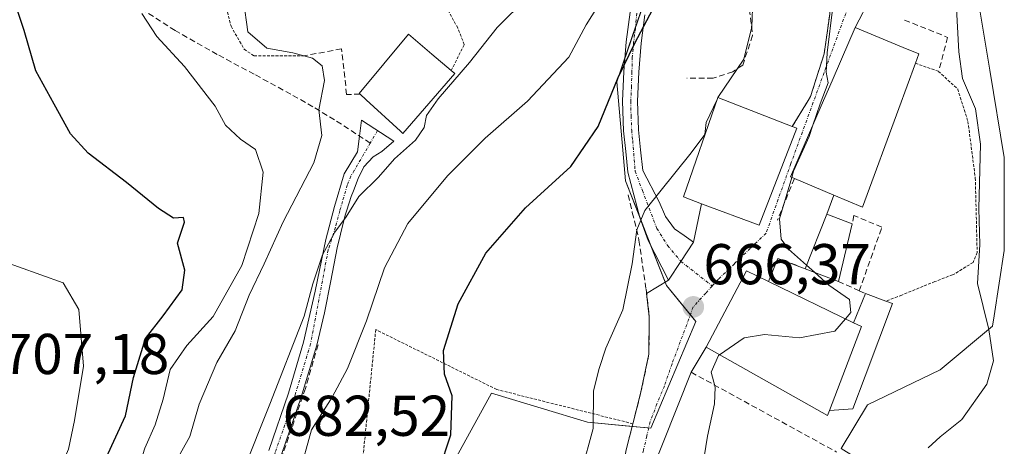
# Model space of a CAD drawing. Units: metres. Extents: x 624044 to 627486, y 4754999 to 4757376.
# Drawn here: x 626410 to 626581, y 4755732 to 4755807 of the extents above; entities that cross this region are included whole.
import ezdxf
from ezdxf.enums import TextEntityAlignment as Align

# ---------------------------------------------------------------- set-up
doc = ezdxf.new("R2010")
doc.units = ezdxf.units.M
doc.header["$MEASUREMENT"] = 0
for name, pattern in [('TRAZO_Y_PUNTO', [1, 0.5, -0.25, 0, -0.25]), ('TRAZOS', [0.75, 0.5, -0.25]), ('TRAZOSX2', [1.5, 1, -0.5])]:
    doc.linetypes.add(name, pattern=pattern)
for name, color, linetype, lineweight in [('Alambrada', 19, 'TRAZOS', 0), ('Camino', 19, 'Continuous', 0), ('Camino Cxs', 19, 'Continuous', 0), ('Camino eje', 39, 'TRAZO_Y_PUNTO', 13), ('Carátula', 7, 'Continuous', 5), ('Curva de nivel maestra', 36, 'Continuous', 30), ('Curva de nivel normal', 36, 'Continuous', 0), ('Edificación', 1, 'Continuous', 13), ('Edificación Cxs', 1, 'Continuous', 13), ('Edificación ligera', 1, 'Continuous', 0), ('Edificación ligera Cxs', 1, 'Continuous', 0), ('Matorral', 135, 'Continuous', 0), ('Matorral CxS', 135, 'Continuous', 0), ('Muro lineal', 1, 'TRAZOSX2', 13), ('Núcleo urbano', 19, 'Continuous', 0), ('Núcleo urbano CxS', 19, 'Continuous', 0), ('Obra de contención lineal', 1, 'TRAZOSX2', 13), ('Pista no pavimentada', 254, 'Continuous', 13), ('Pista no pavimentada Cxs', 254, 'Continuous', 0), ('Pista no pavimentada eje', 9, 'TRAZO_Y_PUNTO', 0), ('Pista pavimentada eje', 135, 'TRAZO_Y_PUNTO', 0), ('Prado', 92, 'Continuous', 0), ('Prado CxS', 92, 'Continuous', 0), ('Punto de cota en terreno', 7, 'Continuous', 0), ('Rótulo de punto de cota en terreno', 19, 'Continuous', 0), ('Senda', 19, 'TRAZOSX2', 0), ('Vía urbana Cxs', 5, 'Continuous', 0), ('Vía urbana eje', 5, 'TRAZO_Y_PUNTO', 0)]:
    doc.layers.add(name, color=color, linetype=linetype, lineweight=lineweight)
doc.styles.add('Arial', font='txt', dxfattribs={"height": 0.2})

# ---------------------------------------------------------------- blocks, each defined once
blk = doc.blocks.new('*U171')
at = {"layer": 'Curva de nivel normal', "color": 36, "linetype": 'Continuous', "lineweight": 0}
blk.add_polyline3d([(626448.69, 4755727.93, 685), (626453.43, 4755739.69, 685), (626459.4, 4755755.02, 685), (626460.92, 4755760.69, 685), (626462.57, 4755765.69, 685), (626464.75, 4755769.69, 685), (626466.7, 4755772.35, 685), (626468.92, 4755775.9, 685), (626472.3, 4755779.26, 685), (626475.12, 4755782.44, 685), (626478.79, 4755785.7, 685), (626480.29, 4755787.88, 685), (626480.71, 4755789.98, 685), (626482.7, 4755792.92, 685), (626488.18, 4755799.22, 685), (626492.99, 4755805.31, 685), (626498.21, 4755810.57, 685)], dxfattribs=at)
blk = doc.blocks.new('*U192')
at = {"layer": 'Curva de nivel normal', "color": 36, "linetype": 'Continuous', "lineweight": 0}
blk.add_polyline3d([(626448.8, 4755810.04, 690), (626449.61, 4755804.56, 690), (626452.88, 4755801.7, 690), (626457.44, 4755800.93, 690), (626460.82, 4755799.99, 690), (626462.53, 4755798.66, 690), (626462.94, 4755796.1, 690), (626461.96, 4755790.98, 690), (626462.48, 4755786.5, 690), (626461.06, 4755781.75, 690), (626455.76, 4755771.46, 690), (626452.44, 4755764.13, 690), (626449.81, 4755758.68, 690), (626447.37, 4755752.46, 690), (626444.21, 4755746.94, 690), (626441.13, 4755739.69, 690), (626439.49, 4755734.09, 690), (626437.02, 4755729.57, 690)], dxfattribs=at)
blk = doc.blocks.new('*U205')
at = {"layer": 'Curva de nivel normal', "color": 36, "linetype": 'Continuous', "lineweight": 0}
blk.add_polyline3d([(626458.54, 4755727.47, 680), (626460.69, 4755735.24, 680), (626464.26, 4755740.89, 680), (626466.94, 4755745.9, 680), (626470.23, 4755754.19, 680), (626473.38, 4755763.47, 680), (626477.43, 4755771.15, 680), (626484.31, 4755779.47, 680), (626490.89, 4755786.02, 680), (626498.27, 4755792.48, 680), (626505.48, 4755800.17, 680), (626508.45, 4755805.81, 680), (626511.74, 4755811, 680)], dxfattribs=at)
blk = doc.blocks.new('*U228')
at = {"layer": 'Curva de nivel maestra', "color": 36, "linetype": 'Continuous', "lineweight": 30}
blk.add_polyline3d([(626424.92, 4755730.35, 700), (626428.28, 4755737.69, 700), (626429.66, 4755744.35, 700), (626431.78, 4755751.11, 700), (626434.85, 4755755.08, 700), (626438.16, 4755759.61, 700), (626438.62, 4755763.02, 700), (626437.34, 4755767.76, 700), (626438.53, 4755771.42, 700), (626438.38, 4755772.23, 700), (626436.66, 4755772.11, 700), (626434.03, 4755773.77, 700), (626428.47, 4755778.34, 700), (626421.77, 4755783.42, 700), (626418.7, 4755786.82, 700), (626415.87, 4755791.99, 700), (626412.7, 4755797.77, 700), (626410.64, 4755804.77, 700), (626407.72, 4755813.68, 700)], dxfattribs=at)
blk = doc.blocks.new('5PATER')
at = {"layer": 'Carátula', "linetype": 'Continuous', "lineweight": 5}
h = blk.add_hatch(color=250, dxfattribs=at)
edge = h.paths.add_edge_path()
edge.add_ellipse((0, 0.01), major_axis=(-1.33, -1.34), ratio=0.999422, start_angle=0, end_angle=360)
blk = doc.blocks.new('*U232')
at = {"layer": 'Vía urbana Cxs', "color": 5, "linetype": 'Continuous', "lineweight": 0}
for points in [[(626515.44, 4755731.76, 667.34), (626516.6, 4755736.29, 667.03), (626517.94, 4755741.55, 667.64), (626519.4, 4755748.4, 667.29), (626519.46, 4755754.92, 667.69), (626518.98, 4755758.99, 668.12), (626522.83, 4755761.31, 666.83), (626524.97, 4755764.57, 666.84), (626527.16, 4755767.91, 666.82), (626528.55, 4755774.61, 667.32), (626538.6, 4755770.86, 665.51), (626545.14, 4755787.76, 665.98), (626544.35, 4755788.05, 666.42), (626547.11, 4755792.6, 665.31), (626547.53, 4755793.32, 665.27), (626549.91, 4755800.74, 665.54), (626550.87, 4755807.66, 665.28)], [(626558.01, 4755810.62, 663.56), (626555.3, 4755805.29, 663.94), (626552.93, 4755799.83, 664.45), (626551.29, 4755796.05, 664.88), (626551.29, 4755796.04, 664.88), (626549.39, 4755791.66, 665.02), (626544.05, 4755779.31, 664.91), (626544.71, 4755779.02, 664.69), (626551.6, 4755776.11, 663.56), (626550.39, 4755772.78, 663.65), (626550.39, 4755772.78, 663.65), (626546.6, 4755763.3, 665.09), (626541.83, 4755765.09, 665.34), (626540.21, 4755761.06, 665.71), (626536.37, 4755762.92, 665.73), (626529.38, 4755749.61, 665.41), (626526.76, 4755745.26, 665.58), (626519.4, 4755726.76, 666.1)]]:
    blk.add_polyline3d(points, dxfattribs=at)

msp = doc.modelspace()

# ---------------------------------------------------------------- linework, layer by layer
at = {"layer": 'Alambrada', "color": 19, "linetype": 'TRAZOS', "lineweight": 0}
for points in [[(626484.99, 4755797.82, 691.24), (626487.26, 4755802.37, 689.25), (626486.12, 4755805.24, 689.93), (626482.18, 4755812.41, 688.09), (626479.82, 4755816.7, 688.5), (626475.23, 4755820.14, 688.17), (626471.79, 4755820.71, 687.8), (626464.92, 4755818.99, 689.78), (626461.48, 4755818.99, 692.12), (626456.9, 4755818.99, 695.54), (626449.45, 4755819.57, 695.32), (626448.39, 4755819.28, 694.36), (626446.09, 4755819.28, 693.53), (626444.95, 4755812.4, 693.84), (626446.66, 4755805.53, 695.44), (626448.96, 4755801.52, 697.48), (626450.67, 4755800.37, 696.02), (626459.27, 4755800.37, 690.35)], [(626565.78, 4755799.09, 666.75), (626569.8, 4755797.68, 662.88), (626573.14, 4755794.59, 663.65), (626574.92, 4755788.97, 664.19), (626576.21, 4755779.11, 665.07), (626576.53, 4755766.11, 665.88), (626575.82, 4755764.39, 667.19), (626572.62, 4755762.41, 666.65), (626572.24, 4755762.25, 666.32), (626569.16, 4755761.04, 664.13), (626567.12, 4755760.24, 665.74), (626563.4, 4755758.69, 669.22), (626560.63, 4755757.65, 669.72)], [(626516.6, 4755736.29, 668.53), (626492.9, 4755742.25, 672.74), (626471.85, 4755752.69, 681.21), (626468.97, 4755723.95, 679.46), (626477.87, 4755726.25, 675.69), (626488.42, 4755700.97, 673.06), (626479.53, 4755686.32, 672.73)]]:
    msp.add_polyline3d(points, dxfattribs=at)
at = {"layer": 'Camino', "color": 19, "linetype": 'Continuous', "lineweight": 0}
msp.add_polyline3d([(626453.24, 4755731.62, 682.8), (626456.69, 4755741.63, 683.04), (626459.25, 4755750.51, 684.09), (626461.29, 4755759.41, 684.72), (626463.15, 4755768.37, 685.41), (626464.65, 4755774.13, 685.97), (626466.35, 4755779.82, 686.18), (626467.54, 4755781.73, 686.35), (626468.66, 4755783.66, 686.76), (626469.02, 4755786.41, 687.02), (626469.36, 4755789.17, 687.25), (626474.99, 4755785.51, 685.64), (626472.89, 4755783.72, 686.04), (626471.41, 4755782.77, 686.26), (626469.77, 4755781.07, 685.8), (626468.78, 4755779.01, 685.33), (626467.95, 4755776.85, 685.15), (626467.57, 4755775.85, 685.12), (626466.79, 4755773.5, 685.06), (626466.55, 4755772.65, 685), (626465.69, 4755769.29, 684.72), (626465.13, 4755766.96, 684.46), (626464.05, 4755761.2, 683.99), (626462.93, 4755755.63, 683.69), (626461.57, 4755749.95, 682.78), (626458.89, 4755740.92, 681.79), (626455.43, 4755730.9, 681.16)], dxfattribs=at)
at = {"layer": 'Camino Cxs', "color": 19, "linetype": 'Continuous', "lineweight": 0}
msp.add_polyline3d([(626453.24, 4755731.62, 682.8), (626456.69, 4755741.63, 683.04), (626459.25, 4755750.51, 684.09), (626461.29, 4755759.41, 684.72), (626463.15, 4755768.37, 685.41), (626464.65, 4755774.13, 685.97), (626466.35, 4755779.82, 686.18), (626467.54, 4755781.73, 686.35), (626468.66, 4755783.66, 686.76), (626469.02, 4755786.41, 687.02), (626469.36, 4755789.17, 687.25), (626474.99, 4755785.51, 685.64), (626472.89, 4755783.72, 686.04), (626471.41, 4755782.77, 686.26), (626469.77, 4755781.07, 685.8), (626468.78, 4755779.01, 685.33), (626467.95, 4755776.85, 685.15), (626467.57, 4755775.85, 685.12), (626466.79, 4755773.5, 685.06), (626466.55, 4755772.65, 685), (626465.69, 4755769.29, 684.72), (626465.13, 4755766.96, 684.46), (626464.05, 4755761.2, 683.99), (626462.93, 4755755.63, 683.69), (626461.57, 4755749.95, 682.78), (626458.89, 4755740.92, 681.79), (626455.43, 4755730.9, 681.16)], dxfattribs=at)
at = {"layer": 'Camino eje', "color": 39, "linetype": 'TRAZO_Y_PUNTO', "lineweight": 13}
for points in [[(626472.15, 4755787.35, 686.65), (626470.9, 4755785.19, 686.72)], [(626470.9, 4755785.19, 686.72), (626468.69, 4755781.39, 686.08), (626468.1, 4755780.39, 685.9), (626467.51, 4755779.44, 685.78), (626466.9, 4755777.86, 685.62), (626466.05, 4755775.01, 685.54), (626465.6, 4755773.39, 685.49), (626464.85, 4755770.51, 685.24), (626463.57, 4755766.57, 684.88), (626460.5, 4755750.2, 683.38), (626457.81, 4755741.27, 682.4), (626454.35, 4755731.26, 681.95), (626453.99, 4755730.12, 681.96), (626452.11, 4755722.1, 681.96), (626451.27, 4755718.41, 681.68), (626451.51, 4755710.47, 681.8), (626452.81, 4755706.92, 681.83), (626454.96, 4755701.12, 681.59), (626455.6, 4755699.77, 681.5)]]:
    msp.add_polyline3d(points, dxfattribs=at)
at = {"layer": 'Curva de nivel maestra', "color": 36, "linetype": 'Continuous', "lineweight": 30}
msp.add_polyline3d([(626471.39, 4755675.34, 675), (626471.37, 4755676.42, 675), (626472.73, 4755681.72, 675), (626475.05, 4755685.69, 675), (626476.18, 4755689.02, 675), (626477.18, 4755696.35, 675), (626477.98, 4755705.85, 675), (626479.32, 4755714.83, 675), (626480.22, 4755722.5, 675), (626482.88, 4755728.18, 675), (626484.9, 4755734.35, 675), (626485.15, 4755741.16, 675), (626483.79, 4755744.92, 675), (626483.67, 4755749.02, 675), (626486.2, 4755757.16, 675), (626491.01, 4755765.98, 675), (626497.93, 4755773.92, 675), (626505.81, 4755781.09, 675), (626510.59, 4755788.08, 675), (626514.06, 4755796.58, 675), (626516.93, 4755802.57, 675), (626521.66, 4755811.56, 675)], dxfattribs=at)
at = {"layer": 'Curva de nivel normal', "color": 36, "linetype": 'Continuous', "lineweight": 0}
for points in [[(626547.95, 4755788.32, 665), (626549.18, 4755792.01, 665), (626550.58, 4755795.67, 665), (626550.26, 4755797.55, 665), (626550.42, 4755800.9, 665), (626551.4, 4755808.93, 665), (626551.34, 4755814.02, 665), (626553.61, 4755819.02, 665), (626553.65, 4755819.14, 665)], [(626531.41, 4755793.12, 670), (626535.89, 4755799.78, 670), (626537.3, 4755805.41, 670), (626537.47, 4755810.26, 670)], [(626567.98, 4755732.11, 660), (626570.08, 4755734.02, 660), (626573.89, 4755737.02, 660), (626578.23, 4755743.16, 660), (626579.35, 4755747.25, 660), (626578.54, 4755752.68, 660), (626576.57, 4755760.74, 660), (626577.01, 4755767.53, 660), (626576.83, 4755773.81, 660), (626577.13, 4755784.98, 660), (626576.26, 4755791.16, 660), (626573.96, 4755796.46, 660), (626573.32, 4755801.1, 660), (626572.88, 4755809.76, 660)], [(626409.28, 4755647.82, 695), (626417.01, 4755657.5, 695), (626420.53, 4755666.74, 695), (626424.84, 4755682.92, 695), (626428.28, 4755711.74, 695), (626428.58, 4755720.69, 695), (626428.92, 4755725.35, 695), (626430.52, 4755728.35, 695), (626431.66, 4755732.02, 695), (626433.44, 4755736.07, 695), (626434.86, 4755740.57, 695), (626436.06, 4755745.71, 695), (626438.96, 4755749.91, 695), (626443.56, 4755754.99, 695), (626448.51, 4755763.88, 695), (626451.49, 4755772.92, 695), (626452.26, 4755780.09, 695), (626450.9, 4755784.05, 695), (626448.29, 4755785.85, 695), (626445.68, 4755788.29, 695), (626443.9, 4755791.61, 695), (626438.58, 4755798.52, 695), (626433.74, 4755803.76, 695), (626431.13, 4755807.75, 695)], [(626531.26, 4755792.8, 670), (626531.41, 4755793.12, 670)], [(626505.41, 4755725.13, 670), (626507.65, 4755728.03, 670), (626509.7, 4755735.47, 670), (626509.73, 4755742.04, 670), (626510.72, 4755745.9, 670), (626511.9, 4755749.45, 670), (626514.84, 4755756.13, 670), (626516.46, 4755764.15, 670), (626517.27, 4755770.05, 670), (626518.67, 4755773.42, 670), (626526.76, 4755783.47, 670), (626529.11, 4755786.69, 670), (626529.34, 4755788.79, 670), (626531.26, 4755792.8, 670)], [(626544.27, 4755779.21, 665), (626544.59, 4755780.29, 665), (626547.27, 4755786.3, 665), (626547.95, 4755788.32, 665)], [(626546.84, 4755763.91, 665), (626543.69, 4755766.72, 665), (626542.42, 4755768.44, 665), (626542.1, 4755772, 665), (626544.27, 4755779.21, 665)], [(626409.47, 4755695.67, 705), (626410.86, 4755698.35, 705), (626412.76, 4755704.74, 705), (626413.3, 4755710.23, 705), (626414.59, 4755716.07, 705), (626414.9, 4755721.69, 705), (626416.05, 4755726.39, 705), (626418.39, 4755731.84, 705), (626419.44, 4755736.85, 705), (626421, 4755746.29, 705), (626420.17, 4755756.19, 705), (626417.46, 4755760.82, 705), (626405.72, 4755765.03, 705)], [(626548.24, 4755762.67, 665), (626546.84, 4755763.91, 665)], [(626553.6, 4755754.56, 665), (626554.56, 4755755.68, 665), (626554.32, 4755757.96, 665), (626550.74, 4755760.44, 665), (626548.24, 4755762.67, 665)], [(626531.69, 4755748.31, 665), (626536, 4755751.26, 665), (626539.52, 4755751.86, 665), (626545.58, 4755751.28, 665), (626551.78, 4755752.42, 665), (626553.6, 4755754.56, 665)], [(626525.99, 4755714.92, 665), (626526.42, 4755716.39, 665), (626525.13, 4755716.64, 665), (626524.58, 4755718.74, 665), (626525.94, 4755723.69, 665), (626528.66, 4755728.35, 665), (626529.6, 4755734.1, 665), (626530.84, 4755739.76, 665), (626530.94, 4755742.64, 665), (626530.24, 4755745.26, 665), (626531.53, 4755748.2, 665), (626531.69, 4755748.31, 665)]]:
    msp.add_polyline3d(points, dxfattribs=at)
at = {"layer": 'Edificación', "color": 1, "linetype": 'Continuous', "lineweight": 13}
for points in [[(626544.71, 4755779.02, 672.42), (626544.05, 4755779.31, 672.13), (626549.39, 4755791.66, 672.22), (626551.29, 4755796.04, 672.08), (626551.29, 4755796.05, 672.06), (626552.93, 4755799.83, 666.93), (626555.3, 4755805.29, 665.02), (626563.65, 4755801.86, 667.11), (626566.39, 4755800.74, 665.2), (626565.78, 4755799.09, 666.75)], [(626469.12, 4755793.71, 694.26), (626468.97, 4755793.84, 694.36), (626477.55, 4755804.13, 693.84), (626481.61, 4755800.69, 694.74), (626484.99, 4755797.82, 691.24)], [(626565.78, 4755799.09, 666.75), (626562.89, 4755791.21, 668.7)], [(626485.62, 4755797.29, 688.79), (626476.59, 4755786.85, 690.51), (626476.17, 4755787.25, 692.39), (626470.17, 4755792.74, 695.1), (626469.12, 4755793.71, 694.26)], [(626484.99, 4755797.82, 691.24), (626485.62, 4755797.29, 688.79)], [(626545.14, 4755787.76, 672.93), (626538.6, 4755770.86, 672.93), (626528.55, 4755774.61, 676.3), (626525.42, 4755775.79, 674.7), (626531.37, 4755793.13, 672.23), (626544.35, 4755788.05, 674)], [(626562.89, 4755791.21, 668.7), (626556.58, 4755774, 669.27), (626551.6, 4755776.11, 673.55), (626544.71, 4755779.02, 672.42)], [(626544.35, 4755788.05, 674), (626545.14, 4755787.76, 672.93)], [(626550.84, 4755738.57, 669.71), (626550.51, 4755737.71, 668.86), (626529.38, 4755749.61, 671.94), (626536.37, 4755762.92, 671.71), (626540.21, 4755761.06, 669.69)], [(626540.21, 4755761.06, 669.69), (626555, 4755753.88, 671.96)], [(626550.84, 4755738.57, 669.71), (626556.39, 4755753.2, 670.9), (626555, 4755753.88, 671.96)]]:
    msp.add_polyline3d(points, dxfattribs=at)
at = {"layer": 'Edificación Cxs', "color": 1, "linetype": 'Continuous', "lineweight": 13}
for points in [[(626562.89, 4755791.21, 668.7), (626556.58, 4755774, 669.27), (626551.6, 4755776.11, 673.55), (626544.71, 4755779.02, 672.42), (626544.05, 4755779.31, 672.13), (626549.39, 4755791.66, 672.22), (626551.29, 4755796.04, 672.07), (626551.29, 4755796.05, 672.06), (626552.93, 4755799.83, 666.93), (626555.3, 4755805.29, 665.02), (626563.65, 4755801.86, 667.11), (626566.39, 4755800.74, 665.2), (626565.78, 4755799.09, 666.75), (626562.89, 4755791.21, 668.7)], [(626485.62, 4755797.29, 688.79), (626476.59, 4755786.85, 690.51), (626476.17, 4755787.25, 692.39), (626470.17, 4755792.74, 695.1), (626469.12, 4755793.71, 694.26), (626468.97, 4755793.84, 694.36), (626477.55, 4755804.13, 693.84), (626481.61, 4755800.69, 694.74), (626484.99, 4755797.82, 691.24), (626485.62, 4755797.29, 688.79)], [(626545.14, 4755787.76, 672.93), (626538.6, 4755770.86, 672.93), (626528.55, 4755774.61, 676.3), (626525.42, 4755775.79, 674.7), (626531.37, 4755793.13, 672.23), (626544.35, 4755788.05, 674), (626545.14, 4755787.76, 672.93)], [(626555, 4755753.88, 671.96), (626556.39, 4755753.2, 670.9), (626550.84, 4755738.57, 669.71), (626550.51, 4755737.71, 668.86), (626529.38, 4755749.61, 671.94), (626536.37, 4755762.92, 671.71), (626540.21, 4755761.06, 669.69), (626555, 4755753.88, 671.96)]]:
    msp.add_polyline3d(points, close=True, dxfattribs=at)
at = {"layer": 'Edificación ligera', "color": 1, "linetype": 'Continuous', "lineweight": 0}
for points in [[(626546.6, 4755763.3, 667.67), (626550.39, 4755772.78, 666.87), (626554.8, 4755771.11, 666.57)], [(626554.8, 4755771.11, 666.57), (626552.37, 4755761.07, 666.63)], [(626552.37, 4755761.07, 666.63), (626546.6, 4755763.3, 667.67)], [(626555, 4755753.88, 671.96), (626557.11, 4755758.96, 669.84)], [(626557.11, 4755758.96, 669.84), (626560.63, 4755757.65, 669.72)], [(626560.63, 4755757.65, 669.72), (626561.78, 4755757.22, 669.08), (626557.05, 4755744.59, 664.92), (626554.92, 4755738.91, 662.7), (626550.84, 4755738.57, 669.71)], [(626550.84, 4755738.57, 669.71), (626556.39, 4755753.2, 670.9), (626555, 4755753.88, 671.96)]]:
    msp.add_polyline3d(points, dxfattribs=at)
at = {"layer": 'Edificación ligera Cxs', "color": 1, "linetype": 'Continuous', "lineweight": 0}
for points in [[(626554.8, 4755771.11, 666.57), (626552.37, 4755761.07, 666.63), (626546.6, 4755763.3, 667.67), (626550.39, 4755772.78, 666.87), (626554.8, 4755771.11, 666.57)], [(626550.84, 4755738.57, 669.71), (626556.39, 4755753.2, 670.9), (626555, 4755753.88, 671.96), (626557.11, 4755758.96, 669.84), (626560.63, 4755757.65, 669.72), (626561.78, 4755757.22, 669.08), (626557.05, 4755744.59, 664.92), (626554.92, 4755738.91, 662.7), (626550.84, 4755738.57, 669.71)]]:
    msp.add_polyline3d(points, close=True, dxfattribs=at)
at = {"layer": 'Matorral', "color": 135, "linetype": 'Continuous', "lineweight": 0}
msp.add_polyline3d([(626455.85, 4755699.55, 681.45), (626456.53, 4755700.47, 681.19), (626467.14, 4755714.73, 677.53), (626478.98, 4755723.6, 674.8), (626479.31, 4755723.86, 674.74), (626483.37, 4755725.88, 674.05), (626492, 4755741.61, 672.48), (626492.58, 4755741.43, 672.38), (626508.73, 4755736.54, 670.03), (626516.48, 4755735.82, 666.99), (626519.35, 4755735.56, 666.68), (626519.72, 4755735.53, 666.64), (626527.59, 4755754.09, 666.07), (626526.61, 4755755.28, 666.18), (626522.43, 4755760.37, 666.8), (626522.2, 4755760.94, 666.86), (626519.73, 4755767.3, 668.58), (626517.73, 4755772.44, 669.63), (626515.32, 4755778.63, 671.35), (626514.86, 4755783.93, 672.55), (626513.8, 4755795.88, 675.02), (626515.22, 4755800.01, 675.24), (626517.08, 4755805.43, 675.67), (626519.89, 4755813.62, 676.38)], dxfattribs=at)
at = {"layer": 'Matorral CxS', "color": 135, "linetype": 'Continuous', "lineweight": 0}
msp.add_polyline3d([(626519.89, 4755813.62, 676.38), (626513.8, 4755795.88, 675.02), (626514.86, 4755783.93, 672.55), (626515.32, 4755778.63, 671.35), (626522.43, 4755760.37, 666.8), (626527.59, 4755754.09, 666.07), (626519.72, 4755735.52, 666.64), (626508.73, 4755736.54, 670.03), (626492.58, 4755741.43, 672.38), (626492, 4755741.61, 672.48), (626483.37, 4755725.88, 674.05), (626479.31, 4755723.86, 674.74), (626467.14, 4755714.73, 677.53), (626455.85, 4755699.55, 681.45), (626444.2, 4755681.22, 685.06), (626425.26, 4755651.4, 689.49), (626421.05, 4755651.05, 690.59), (626411.35, 4755636.84, 690.32), (626403.92, 4755631.27, 688.81)], dxfattribs=at)
at = {"layer": 'Muro lineal', "color": 1, "linetype": 'TRAZOSX2', "lineweight": 13}
for points in [[(626469.12, 4755793.71, 694.26), (626466.78, 4755793.65, 694), (626465.89, 4755801.58, 690.18), (626459.27, 4755800.37, 690.35), (626459.22, 4755800.36, 690.35)], [(626556.01, 4755759.45, 669.79), (626559.96, 4755770.54, 664.31), (626555.09, 4755772.54, 667.84), (626554.8, 4755771.11, 666.57)], [(626546.6, 4755763.3, 667.67), (626541.83, 4755765.09, 666.82), (626540.21, 4755761.06, 669.69)], [(626552.37, 4755761.07, 666.63), (626556.01, 4755759.45, 669.79)], [(626556.01, 4755759.45, 669.79), (626557.11, 4755758.96, 669.84)], [(626526.76, 4755745.26, 665.73), (626552.07, 4755731.36, 663.18)]]:
    msp.add_polyline3d(points, dxfattribs=at)
at = {"layer": 'Núcleo urbano', "color": 19, "linetype": 'Continuous', "lineweight": 0}
for points in [[(626455.85, 4755699.55, 681.45), (626456.53, 4755700.47, 681.19), (626467.14, 4755714.73, 677.53), (626478.98, 4755723.6, 674.8), (626479.31, 4755723.86, 674.74), (626483.37, 4755725.88, 674.05), (626492, 4755741.61, 672.48), (626492.58, 4755741.43, 672.38), (626508.73, 4755736.54, 670.03), (626516.48, 4755735.82, 666.99), (626519.35, 4755735.56, 666.68), (626519.72, 4755735.53, 666.64), (626527.59, 4755754.09, 666.07), (626526.61, 4755755.28, 666.18), (626522.43, 4755760.37, 666.8), (626522.2, 4755760.94, 666.86), (626519.73, 4755767.3, 668.58), (626517.73, 4755772.44, 669.63), (626515.32, 4755778.63, 671.35), (626514.86, 4755783.93, 672.55), (626513.8, 4755795.88, 675.02), (626515.22, 4755800.01, 675.24), (626517.08, 4755805.43, 675.67), (626519.89, 4755813.62, 676.38)], [(626524.11, 4755619.32, 660.34), (626524.45, 4755619.38, 660.3), (626534.88, 4755637.93, 659.27), (626545.45, 4755656.74, 658.38), (626554.38, 4755672.63, 657.5), (626568.3, 4755711.11, 658.52), (626570.84, 4755718.14, 658.53), (626571.62, 4755720.3, 658.55), (626570.02, 4755721.3, 658.95), (626552.85, 4755731.97, 661.98), (626557.42, 4755739.58, 661.84), (626570.1, 4755745.66, 661.36), (626579.23, 4755753.27, 659.27), (626579.51, 4755755.09, 658.86), (626581.26, 4755766.46, 657.25), (626581.26, 4755782.69, 656.99), (626578.72, 4755797.9, 657.36), (626576.69, 4755810.08, 658.09)]]:
    msp.add_polyline3d(points, dxfattribs=at)
at = {"layer": 'Núcleo urbano CxS', "color": 19, "linetype": 'Continuous', "lineweight": 0}
for points in [[(626483.37, 4755725.88, 674.05), (626492, 4755741.61, 672.48), (626492.58, 4755741.43, 672.38), (626508.73, 4755736.54, 670.03), (626519.72, 4755735.52, 666.64), (626527.59, 4755754.09, 666.07), (626522.43, 4755760.37, 666.8), (626515.32, 4755778.63, 671.35), (626514.86, 4755783.93, 672.55), (626513.8, 4755795.88, 675.02), (626519.89, 4755813.62, 676.38)], [(626576.69, 4755810.08, 658.09), (626578.72, 4755797.9, 657.36), (626581.26, 4755782.69, 656.99), (626581.26, 4755766.46, 657.25), (626579.51, 4755755.09, 658.86), (626579.23, 4755753.27, 659.27), (626570.1, 4755745.66, 661.36), (626557.42, 4755739.58, 661.84), (626552.85, 4755731.97, 661.98)]]:
    msp.add_polyline3d(points, dxfattribs=at)
at = {"layer": 'Obra de contención lineal', "color": 1, "linetype": 'TRAZOSX2', "lineweight": 13}
for points in [[(626542.73, 4755826.54, 674.44), (626549.91, 4755817.07, 668.23), (626550.87, 4755812.97, 669.83), (626550.87, 4755807.66, 669.09), (626549.91, 4755800.74, 667.41), (626547.53, 4755793.32, 670.72), (626547.11, 4755792.6, 669.95), (626544.35, 4755788.05, 674)], [(626532.86, 4755814.81, 674.55), (626535.15, 4755812.52, 673.19), (626536.87, 4755808.51, 672.06), (626537.44, 4755803.92, 673.11), (626535.72, 4755798.77, 673.81), (626534, 4755797.62, 673.18), (626530.56, 4755796.48, 673.16), (626525.98, 4755796.48, 673.42)], [(626563.86, 4755806.62, 663.1), (626571.39, 4755803.6, 662.31), (626569.96, 4755798.16, 663.05)], [(626544.71, 4755779.02, 672.42), (626541.78, 4755771.76, 666.48)], [(626515.76, 4755776.17, 671.45), (626516.51, 4755773.09, 671.32), (626517.67, 4755768.24, 670.63), (626518.89, 4755759.72, 669.25), (626519.46, 4755754.92, 668.39), (626519.4, 4755748.4, 668.66), (626517.94, 4755741.55, 668.91), (626516.6, 4755736.29, 668.53), (626515.44, 4755731.76, 668.97), (626514.17, 4755724.25, 673.91)], [(626461.8, 4755750.05, 685.56), (626459.62, 4755742.44, 684.22), (626455.28, 4755729.9, 682.78), (626452.58, 4755718.38, 682.24), (626452.78, 4755710.83, 682.02), (626455.92, 4755702.13, 681.42)]]:
    msp.add_polyline3d(points, dxfattribs=at)
at = {"layer": 'Pista no pavimentada', "color": 254, "linetype": 'Continuous', "lineweight": 13}
for points in [[(626522.83, 4755761.31, 666.83), (626519.25, 4755768.23, 668.91), (626517.79, 4755772.21, 669.62), (626516.77, 4755776.18, 670.3), (626515.74, 4755780.14, 671.48), (626515.36, 4755783.73, 672.35), (626514.97, 4755787.31, 673.15), (626514.8, 4755792.49, 674.18), (626515.04, 4755797.68, 674.88), (626515.44, 4755802.83, 675.75), (626516.13, 4755807.98, 676.56), (626517.76, 4755815.08, 677.61), (626519.58, 4755822.13, 679.12), (626519.9, 4755824.09, 679.27)], [(626518.68, 4755807.52, 675.18), (626518.02, 4755802.56, 674.84), (626517.63, 4755797.52, 674.14), (626517.4, 4755792.47, 673.47), (626517.56, 4755787.49, 672.53), (626517.94, 4755784, 671.86), (626518.32, 4755780.42, 670.99), (626521.18, 4755774.96, 669.46), (626522.29, 4755772.39, 668.65), (626523.87, 4755770.22, 667.77), (626525.51, 4755769.07, 667.21), (626527.16, 4755767.91, 666.82)], [(626527.16, 4755767.91, 666.82), (626524.97, 4755764.57, 666.84), (626522.83, 4755761.31, 666.83)]]:
    msp.add_polyline3d(points, dxfattribs=at)
at = {"layer": 'Pista no pavimentada Cxs', "color": 254, "linetype": 'Continuous', "lineweight": 0}
msp.add_polyline3d([(626518.68, 4755807.52, 675.18), (626518.02, 4755802.56, 674.84), (626517.63, 4755797.52, 674.14), (626517.4, 4755792.47, 673.47), (626517.56, 4755787.49, 672.53), (626517.94, 4755784, 671.86), (626518.32, 4755780.42, 670.99), (626521.18, 4755774.96, 669.46), (626522.29, 4755772.39, 668.65), (626523.87, 4755770.22, 667.77), (626525.51, 4755769.07, 667.21), (626527.16, 4755767.91, 666.82), (626524.97, 4755764.57, 666.84), (626522.83, 4755761.31, 666.83), (626519.25, 4755768.23, 668.91), (626517.79, 4755772.21, 669.62), (626516.77, 4755776.18, 670.3), (626515.74, 4755780.14, 671.48), (626515.36, 4755783.73, 672.35), (626514.97, 4755787.31, 673.15), (626514.8, 4755792.49, 674.18), (626515.04, 4755797.68, 674.88), (626515.44, 4755802.83, 675.75), (626516.13, 4755807.98, 676.56)], dxfattribs=at)
at = {"layer": 'Pista no pavimentada eje', "color": 9, "linetype": 'TRAZO_Y_PUNTO', "lineweight": 0}
msp.add_polyline3d([(626524.97, 4755764.57, 666.84), (626530.42, 4755760.28, 666.2)], dxfattribs=at)
at = {"layer": 'Pista pavimentada eje', "color": 135, "linetype": 'TRAZO_Y_PUNTO', "lineweight": 0}
msp.add_polyline3d([(626517.27, 4755807.79, 675.95), (626517.06, 4755805.18, 675.64), (626516.73, 4755802.7, 675.34), (626516.51, 4755800.12, 674.87), (626516.44, 4755797.6, 674.42), (626516.36, 4755795.08, 674.11), (626516.24, 4755792.48, 673.74), (626516.29, 4755789.89, 673.26), (626516.4, 4755787.4, 672.75), (626516.58, 4755785.61, 672.34), (626516.99, 4755780.28, 671.14), (626518.26, 4755776.94, 670.24), (626520.77, 4755770.31, 668.63), (626522.67, 4755767.31, 667.54), (626524.97, 4755764.57, 666.84)], dxfattribs=at)
at = {"layer": 'Prado', "color": 92, "linetype": 'Continuous', "lineweight": 0}
msp.add_polyline3d([(626524.11, 4755619.32, 660.34), (626524.45, 4755619.38, 660.3), (626534.88, 4755637.93, 659.27), (626545.45, 4755656.74, 658.38), (626554.38, 4755672.63, 657.5), (626568.3, 4755711.11, 658.52), (626570.84, 4755718.14, 658.53), (626571.62, 4755720.3, 658.55), (626570.02, 4755721.3, 658.95), (626552.85, 4755731.97, 661.98), (626557.42, 4755739.58, 661.84), (626570.1, 4755745.66, 661.36), (626579.23, 4755753.27, 659.27), (626579.51, 4755755.09, 658.86), (626581.26, 4755766.46, 657.25), (626581.26, 4755782.69, 656.99), (626578.72, 4755797.9, 657.36), (626576.69, 4755810.08, 658.09)], dxfattribs=at)
at = {"layer": 'Prado CxS', "color": 92, "linetype": 'Continuous', "lineweight": 0}
msp.add_polyline3d([(626515.49, 4755577.96, 659.86), (626498.62, 4755603.65, 663.5), (626490.91, 4755628.47, 667.23), (626515.83, 4755617.86, 660.71), (626524.45, 4755619.38, 660.3), (626545.45, 4755656.74, 658.38), (626554.38, 4755672.63, 657.5), (626571.62, 4755720.3, 658.55), (626570.02, 4755721.3, 658.95), (626552.85, 4755731.97, 661.98), (626557.42, 4755739.58, 661.84), (626570.1, 4755745.66, 661.36), (626579.23, 4755753.27, 659.27), (626579.51, 4755755.09, 658.86), (626581.26, 4755766.46, 657.25), (626581.26, 4755782.69, 656.99), (626578.72, 4755797.9, 657.36), (626576.69, 4755810.08, 658.09)], dxfattribs=at)
at = {"layer": 'Senda', "color": 19, "linetype": 'TRAZOSX2', "lineweight": 0}
msp.add_polyline3d([(626470.9, 4755785.19, 686.72), (626464.66, 4755789.23, 688.49), (626460.9, 4755791.52, 690.33), (626457.05, 4755793.71, 691.66), (626450.68, 4755797.18, 691.78), (626444.25, 4755800.62, 692.69), (626436.92, 4755804.79, 693.75), (626429.78, 4755809.39, 694.88), (626421.13, 4755816.78, 696.17), (626413.4, 4755825.2, 697.4), (626405.88, 4755834.57, 698.54), (626398.3, 4755843.89, 699.31), (626389.65, 4755853.33, 700.02), (626380.57, 4755862.38, 700.7), (626356.19, 4755883.76, 702.18), (626347.49, 4755892.05, 702.22), (626338.84, 4755900.4, 702.66), (626335.99, 4755903.87, 702.84), (626332.95, 4755906.98, 703.05), (626330.46, 4755907.69, 703.28), (626327.27, 4755907.56, 703.35), (626326.25, 4755907.52, 703.36)], dxfattribs=at)
at = {"layer": 'Vía urbana Cxs', "color": 5, "linetype": 'Continuous', "lineweight": 0}
for points in [[(626544.35, 4755788.05, 666.42), (626547.11, 4755792.6, 665.31), (626547.53, 4755793.32, 665.27), (626549.91, 4755800.74, 665.54), (626550.87, 4755807.66, 665.28), (626550.87, 4755810.62, 665.25)], [(626550.87, 4755810.62, 665.25), (626558.01, 4755810.62, 663.56), (626555.3, 4755805.29, 663.94)], [(626555.3, 4755805.29, 663.94), (626552.93, 4755799.83, 664.45), (626551.29, 4755796.05, 664.88)], [(626551.29, 4755796.05, 664.88), (626551.29, 4755796.04, 664.88), (626549.39, 4755791.66, 665.02), (626544.05, 4755779.31, 664.91), (626544.71, 4755779.02, 664.69)], [(626545.14, 4755787.76, 665.98), (626544.35, 4755788.05, 666.42)], [(626528.55, 4755774.61, 667.32), (626538.6, 4755770.86, 665.51), (626545.14, 4755787.76, 665.98)], [(626544.71, 4755779.02, 664.69), (626551.6, 4755776.11, 663.56)], [(626551.6, 4755776.11, 663.56), (626550.39, 4755772.78, 663.65)], [(626527.16, 4755767.91, 666.82), (626528.55, 4755774.61, 667.32)], [(626550.39, 4755772.78, 663.65), (626546.6, 4755763.3, 665.09)], [(626527.16, 4755767.91, 666.82), (626524.97, 4755764.57, 666.84), (626522.83, 4755761.31, 666.83)], [(626546.6, 4755763.3, 665.09), (626541.83, 4755765.09, 665.34), (626540.21, 4755761.06, 665.71)], [(626540.21, 4755761.06, 665.71), (626536.37, 4755762.92, 665.73), (626529.38, 4755749.61, 665.41)], [(626518.98, 4755758.99, 668.12), (626522.83, 4755761.31, 666.83)], [(626516.6, 4755736.29, 667.03), (626517.94, 4755741.55, 667.64), (626519.4, 4755748.4, 667.29), (626519.46, 4755754.92, 667.69), (626518.98, 4755758.99, 668.12)], [(626529.38, 4755749.61, 665.41), (626526.76, 4755745.26, 665.58)], [(626526.76, 4755745.26, 665.58), (626519.4, 4755726.76, 666.1)], [(626514.17, 4755724.25, 667.91), (626514.4, 4755725.6, 667.86), (626514.59, 4755726.72, 667.8), (626515.44, 4755731.76, 667.34), (626516.6, 4755736.29, 667.03)]]:
    msp.add_polyline3d(points, dxfattribs=at)
at = {"layer": 'Vía urbana eje', "color": 5, "linetype": 'TRAZO_Y_PUNTO', "lineweight": 0}
for points in [[(626554.7, 4755810.62, 664.1), (626554.42, 4755809.85, 664.17), (626544.11, 4755781.6, 665.23), (626539.8, 4755769.51, 665.28), (626537.03, 4755766.83, 665.63), (626534.28, 4755764.15, 665.86), (626531.51, 4755761.47, 666.09), (626530.42, 4755760.28, 666.2)], [(626530.42, 4755760.28, 666.2), (626529.3, 4755759.05, 666.26), (626527.12, 4755756.64, 666.23), (626525.98, 4755753.59, 666.11), (626524.85, 4755750.55, 665.96), (626523.42, 4755746.72, 665.92), (626522.1, 4755742.91, 666.04), (626520.8, 4755739.76, 666.42), (626519.6, 4755736.65, 666.65), (626519.03, 4755734.17, 666.67), (626518.46, 4755731.68, 666.56), (626517.67, 4755728.34, 666.57), (626516.89, 4755725.01, 666.85), (626515.48, 4755720.91, 667.26), (626514.07, 4755716.79, 667.14), (626512.8, 4755713.41, 667.25), (626511.55, 4755710.02, 667.12), (626507.44, 4755703.3, 667.74), (626504.6, 4755699.94, 667.72), (626501.75, 4755696.59, 668.53), (626498.89, 4755693.25, 668.85), (626496.07, 4755689.97, 669.22), (626493.25, 4755686.68, 669.44)]]:
    msp.add_polyline3d(points, dxfattribs=at)

# ---------------------------------------------------------------- block references
at = {"layer": 'Curva de nivel maestra', "color": 36, "linetype": 'Continuous', "lineweight": 30}
msp.add_blockref('*U228', (0, 0), dxfattribs=at)
at = {"layer": 'Curva de nivel normal', "color": 36, "linetype": 'Continuous', "lineweight": 0}
for name in ['*U192', '*U171', '*U205']:
    msp.add_blockref(name, (0, 0), dxfattribs=at)
at = {"layer": 'Punto de cota en terreno', "linetype": 'Continuous', "lineweight": 0}
msp.add_blockref('5PATER', (626527.12, 4755756.64, 666.37), dxfattribs=at)
at = {"layer": 'Vía urbana Cxs', "color": 5, "linetype": 'Continuous', "lineweight": 0}
msp.add_blockref('*U232', (0, 0), dxfattribs=at)

# ---------------------------------------------------------------- texts
at = {"layer": 'Rótulo de punto de cota en terreno', "color": 19, "linetype": 'Continuous', "lineweight": 0, "style": 'Arial'}
for s, p in [('666,37', (626528.88, 4755758.4)), ('707,18', (626406.76, 4755742.76)), ('682,52', (626455.65, 4755731.99))]:
    msp.add_text(s, height=7, dxfattribs=at).set_placement(p, align=Align.BOTTOM_LEFT)

doc.saveas('drawing.dxf')
